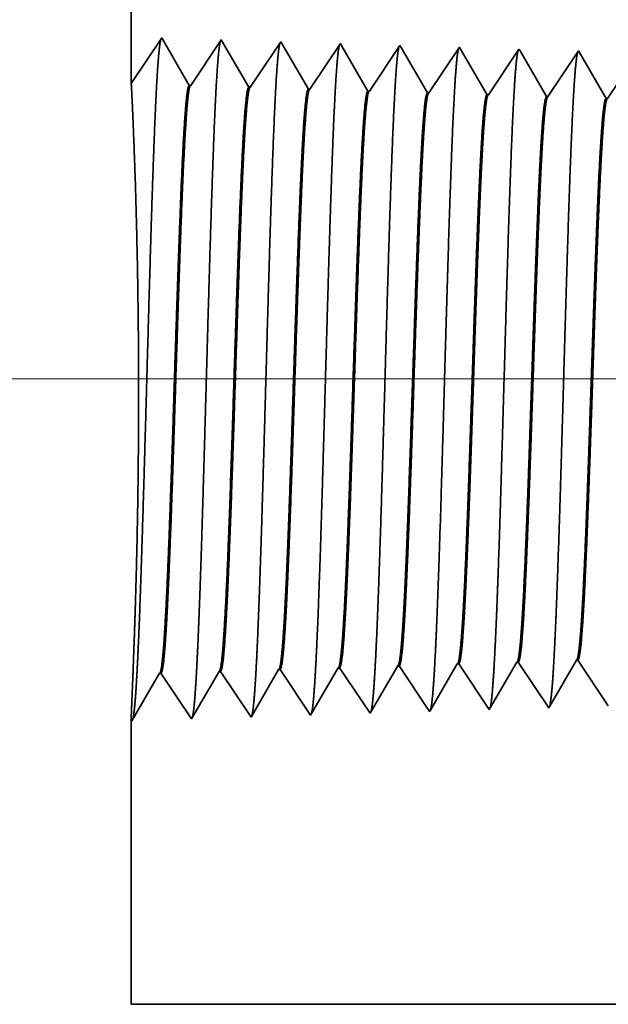
# Model space of a CAD drawing. Extents: x 0 to 10.8, y 0 to 8.3.
# Drawn here: x 1.4 to 1.6, y 1.2 to 1.4 of the extents above; entities that cross this region are included whole.
import ezdxf

# ---------------------------------------------------------------- set-up
doc = ezdxf.new("R2010")
doc.units = 0
doc.header["$MEASUREMENT"] = 0
doc.layers.get('0').update_dxf_attribs({"lineweight": 13})

# ---------------------------------------------------------------- blocks, each defined once
blk = doc.blocks.new('BLOCK23')
at = {"color": 7, "lineweight": 13, "ltscale": 0.03937}
blk.add_line((4.5234, 0.75), (-12.764, 0.75), dxfattribs=at)
blk = doc.blocks.new('BLOCK28')
at = {"color": 7, "lineweight": 5, "ltscale": 0.001646}
for p, q in [((-8.5348, 0.3467), (-8.5017, 0.4036)), ((-8.7491, 0.34), (-8.716, 0.3969)), ((-8.7143, 0.397), (-8.6777, 0.3423)), ((-8.6777, 0.3423), (-8.6445, 0.3992)), ((-8.6429, 0.3992), (-8.6063, 0.3445)), ((-8.6063, 0.3445), (-8.5731, 0.4014))]:
    blk.add_line(p, q, dxfattribs=at)
at = {"color": 7, "lineweight": 5, "ltscale": 4.14562e-05}
blk.add_line((-8.5017, 0.4036), (-8.5, 0.4037), dxfattribs=at)
at = {"color": 7, "lineweight": 5, "ltscale": 0.000235174}
for p, q in [((-8.5, 0.4037), (-8.4948, 0.3959)), ((-8.2857, 0.4104), (-8.2805, 0.4026))]:
    blk.add_line(p, q, dxfattribs=at)
at = {"color": 7, "lineweight": 5, "ltscale": 0.000223565}
for p, q in [((-8.4348, 0.3981), (-8.4303, 0.4059)), ((-8.4438, 0.3827), (-8.4393, 0.3904))]:
    blk.add_line(p, q, dxfattribs=at)
at = {"color": 7, "lineweight": 5, "ltscale": 4.14261e-05}
blk.add_line((-8.4303, 0.4059), (-8.4286, 0.4059), dxfattribs=at)
at = {"color": 7, "lineweight": 5, "ltscale": 0.000235166}
for p, q in [((-8.4286, 0.4059), (-8.4234, 0.3981)), ((-8.3572, 0.4082), (-8.3519, 0.4003)), ((-8.2143, 0.4126), (-8.2091, 0.4048)), ((-8.5715, 0.4015), (-8.5662, 0.3936))]:
    blk.add_line(p, q, dxfattribs=at)
at = {"color": 7, "lineweight": 5, "ltscale": 0.000224931}
for p, q in [((-8.3634, 0.4003), (-8.3588, 0.4081)), ((-8.3679, 0.3926), (-8.3634, 0.4003)), ((-8.3769, 0.377), (-8.3724, 0.3848)), ((-8.3815, 0.3692), (-8.3769, 0.377))]:
    blk.add_line(p, q, dxfattribs=at)
at = {"color": 7, "lineweight": 5, "ltscale": 4.1411e-05}
blk.add_line((-8.3588, 0.4081), (-8.3572, 0.4082), dxfattribs=at)
at = {"color": 7, "lineweight": 5, "ltscale": 0.000226007}
for p, q in [((-8.2965, 0.3947), (-8.2919, 0.4025)), ((-8.3101, 0.3713), (-8.3056, 0.3791))]:
    blk.add_line(p, q, dxfattribs=at)
at = {"color": 7, "lineweight": 5, "ltscale": 0.000226008}
for p, q in [((-8.2919, 0.4025), (-8.2874, 0.4103)), ((-8.3056, 0.3791), (-8.301, 0.3869)), ((-8.3147, 0.3635), (-8.3101, 0.3713)), ((-8.3192, 0.3557), (-8.3147, 0.3635))]:
    blk.add_line(p, q, dxfattribs=at)
at = {"color": 7, "lineweight": 5, "ltscale": 4.1396e-05}
blk.add_line((-8.2874, 0.4103), (-8.2857, 0.4104), dxfattribs=at)
at = {"color": 7, "lineweight": 5, "ltscale": 0.000235185}
for p, q in [((-8.2805, 0.4026), (-8.2753, 0.3948)), ((-8.2091, 0.4048), (-8.2038, 0.397)), ((-8.5662, 0.3936), (-8.561, 0.3858)), ((-8.4234, 0.3981), (-8.4181, 0.3903)), ((-8.4181, 0.3903), (-8.4129, 0.3825)), ((-8.3519, 0.4003), (-8.3467, 0.3925)), ((-8.3467, 0.3925), (-8.3415, 0.3847)), ((-8.2753, 0.3948), (-8.27, 0.3869)), ((-8.4896, 0.3881), (-8.4843, 0.3802)), ((-8.4129, 0.3825), (-8.4077, 0.3747)), ((-8.3415, 0.3847), (-8.3362, 0.3769)), ((-8.27, 0.3869), (-8.2648, 0.3791)), ((-8.2648, 0.3791), (-8.2596, 0.3713)), ((-8.1986, 0.3892), (-8.1934, 0.3814)), ((-8.1934, 0.3814), (-8.1881, 0.3735)), ((-8.5505, 0.3702), (-8.5453, 0.3624)), ((-8.4791, 0.3724), (-8.4739, 0.3646)), ((-8.4024, 0.3668), (-8.3972, 0.359)), ((-8.331, 0.3691), (-8.3258, 0.3613)), ((-8.5453, 0.3624), (-8.5401, 0.3546)), ((-8.4739, 0.3646), (-8.4686, 0.3568)), ((-8.3972, 0.359), (-8.392, 0.3512)), ((-8.3258, 0.3613), (-8.3205, 0.3534)), ((-8.2543, 0.3635), (-8.2491, 0.3557)), ((-8.1829, 0.3657), (-8.1777, 0.3579))]:
    blk.add_line(p, q, dxfattribs=at)
at = {"color": 7, "lineweight": 5, "ltscale": 0.000226878}
for p, q in [((-8.2251, 0.3969), (-8.2205, 0.4047)), ((-8.2342, 0.3812), (-8.2297, 0.389)), ((-8.2434, 0.3655), (-8.2388, 0.3734))]:
    blk.add_line(p, q, dxfattribs=at)
at = {"color": 7, "lineweight": 5, "ltscale": 0.000226886}
blk.add_line((-8.2205, 0.4047), (-8.216, 0.4126), dxfattribs=at)
at = {"color": 7, "lineweight": 5, "ltscale": 4.1381e-05}
blk.add_line((-8.216, 0.4126), (-8.2143, 0.4126), dxfattribs=at)
at = {"color": 7, "lineweight": 5, "ltscale": 4.15013e-05}
for p, q in [((-8.716, 0.3969), (-8.7143, 0.397)), ((-8.6445, 0.3992), (-8.6429, 0.3992))]:
    blk.add_line(p, q, dxfattribs=at)
at = {"color": 7, "lineweight": 5, "ltscale": 4.14713e-05}
blk.add_line((-8.5731, 0.4014), (-8.5715, 0.4015), dxfattribs=at)
at = {"color": 7, "lineweight": 5, "ltscale": 0.000235177}
for p, q in [((-8.4948, 0.3959), (-8.4896, 0.3881)), ((-8.561, 0.3858), (-8.5558, 0.378))]:
    blk.add_line(p, q, dxfattribs=at)
at = {"color": 7, "lineweight": 5, "ltscale": 0.000223566}
for p, q in [((-8.4393, 0.3904), (-8.4348, 0.3981)), ((-8.4483, 0.375), (-8.4438, 0.3827)), ((-8.4528, 0.3672), (-8.4483, 0.375)), ((-8.4618, 0.3518), (-8.4573, 0.3595))]:
    blk.add_line(p, q, dxfattribs=at)
at = {"color": 7, "lineweight": 5, "ltscale": 0.000224924}
for p, q in [((-8.3724, 0.3848), (-8.3679, 0.3926)), ((-8.386, 0.3615), (-8.3815, 0.3692))]:
    blk.add_line(p, q, dxfattribs=at)
at = {"color": 7, "lineweight": 5, "ltscale": 0.000226}
blk.add_line((-8.301, 0.3869), (-8.2965, 0.3947), dxfattribs=at)
at = {"color": 7, "lineweight": 5, "ltscale": 0.000226879}
for p, q in [((-8.2297, 0.389), (-8.2251, 0.3969)), ((-8.2388, 0.3734), (-8.2342, 0.3812)), ((-8.2479, 0.3577), (-8.2434, 0.3655))]:
    blk.add_line(p, q, dxfattribs=at)
at = {"color": 7, "lineweight": 5, "ltscale": 0.000235193}
blk.add_line((-8.2038, 0.397), (-8.1986, 0.3892), dxfattribs=at)
at = {"color": 7, "lineweight": 5, "ltscale": 0.000235186}
for p, q in [((-8.5558, 0.378), (-8.5505, 0.3702)), ((-8.4843, 0.3802), (-8.4791, 0.3724)), ((-8.4077, 0.3747), (-8.4024, 0.3668)), ((-8.3362, 0.3769), (-8.331, 0.3691)), ((-8.2596, 0.3713), (-8.2543, 0.3635)), ((-8.1881, 0.3735), (-8.1829, 0.3657)), ((-8.5401, 0.3546), (-8.5348, 0.3467)), ((-8.4686, 0.3568), (-8.4634, 0.349))]:
    blk.add_line(p, q, dxfattribs=at)
at = {"color": 7, "lineweight": 5, "ltscale": 0.000223558}
blk.add_line((-8.4573, 0.3595), (-8.4528, 0.3672), dxfattribs=at)
at = {"color": 7, "lineweight": 5, "ltscale": 0.000224932}
blk.add_line((-8.3905, 0.3537), (-8.386, 0.3615), dxfattribs=at)
at = {"color": 7, "lineweight": 5, "ltscale": 6.42328e-05}
blk.add_line((-8.3205, 0.3534), (-8.3192, 0.3557), dxfattribs=at)
at = {"color": 7, "lineweight": 5, "ltscale": 5.81275e-05}
blk.add_line((-8.2491, 0.3557), (-8.2479, 0.3577), dxfattribs=at)
at = {"color": 7, "lineweight": 5, "ltscale": 8.1317e-05}
blk.add_line((-8.4634, 0.349), (-8.4618, 0.3518), dxfattribs=at)
at = {"color": 7, "lineweight": 5, "ltscale": 7.1775e-05}
blk.add_line((-8.392, 0.3512), (-8.3905, 0.3537), dxfattribs=at)
at = {"color": 7, "lineweight": 5, "ltscale": 0.008534}
blk.add_line((-8.75, 0), (-8.75, 0.3414), dxfattribs=at)
at = {"color": 7, "lineweight": 5, "ltscale": 4.01132e-05}
blk.add_line((-8.75, 0.3414), (-8.7491, 0.34), dxfattribs=at)
at = {"color": 7, "lineweight": 5, "ltscale": 0.03937}
blk.add_line((-6.6095, 0), (-8.75, 0), dxfattribs=at)
blk = doc.blocks.new('BLOCK29')
at = {"color": 7, "lineweight": 5, "ltscale": 0.03937}
blk.add_line((-8.75, 1.1042), (-8.75, 2.193), dxfattribs=at)
at = {"color": 7, "lineweight": 5, "ltscale": 0.001645}
blk.add_line((-8.7134, 1.1588), (-8.75, 1.1042), dxfattribs=at)
at = {"color": 7, "lineweight": 5, "ltscale": 0.001646}
for p, q in [((-8.6803, 1.1019), (-8.7134, 1.1588)), ((-8.642, 1.1566), (-8.6786, 1.1019)), ((-8.6088, 1.0997), (-8.642, 1.1566)), ((-8.5705, 1.1544), (-8.6072, 1.0997)), ((-8.5374, 1.0975), (-8.5705, 1.1544))]:
    blk.add_line(p, q, dxfattribs=at)
at = {"color": 7, "lineweight": 5, "ltscale": 0.000235187}
for p, q in [((-8.4991, 1.1521), (-8.5043, 1.1443)), ((-8.4277, 1.1499), (-8.4329, 1.1421))]:
    blk.add_line(p, q, dxfattribs=at)
at = {"color": 7, "lineweight": 5, "ltscale": 8.71017e-05}
blk.add_line((-8.4974, 1.1491), (-8.4991, 1.1521), dxfattribs=at)
at = {"color": 7, "lineweight": 5, "ltscale": 0.000222737}
for p, q in [((-8.4929, 1.1414), (-8.4974, 1.1491)), ((-8.4884, 1.1337), (-8.4929, 1.1414)), ((-8.4794, 1.1183), (-8.4839, 1.126)), ((-8.4749, 1.1106), (-8.4794, 1.1183)), ((-8.4704, 1.1029), (-8.4749, 1.1106))]:
    blk.add_line(p, q, dxfattribs=at)
at = {"color": 7, "lineweight": 5, "ltscale": 7.62506e-05}
blk.add_line((-8.4261, 1.1473), (-8.4277, 1.1499), dxfattribs=at)
at = {"color": 7, "lineweight": 5, "ltscale": 0.000224295}
blk.add_line((-8.4216, 1.1395), (-8.4261, 1.1473), dxfattribs=at)
at = {"color": 7, "lineweight": 5, "ltscale": 0.000235185}
for p, q in [((-8.3563, 1.1477), (-8.3615, 1.1399)), ((-8.2848, 1.1454), (-8.2901, 1.1376)), ((-8.5043, 1.1443), (-8.5096, 1.1365)), ((-8.4329, 1.1421), (-8.4381, 1.1343)), ((-8.3615, 1.1399), (-8.3667, 1.132)), ((-8.2901, 1.1376), (-8.2953, 1.1298)), ((-8.2186, 1.1354), (-8.2239, 1.1276)), ((-8.2134, 1.1432), (-8.2186, 1.1354)), ((-8.5148, 1.1287), (-8.52, 1.1209)), ((-8.4434, 1.1265), (-8.4486, 1.1186)), ((-8.3667, 1.132), (-8.3719, 1.1242)), ((-8.3005, 1.122), (-8.3058, 1.1142)), ((-8.2953, 1.1298), (-8.3005, 1.122)), ((-8.2239, 1.1276), (-8.2291, 1.1198)), ((-8.5253, 1.1131), (-8.5305, 1.1052)), ((-8.52, 1.1209), (-8.5253, 1.1131)), ((-8.4538, 1.1108), (-8.4591, 1.103)), ((-8.4486, 1.1186), (-8.4538, 1.1108)), ((-8.3772, 1.1164), (-8.3824, 1.1086)), ((-8.3058, 1.1142), (-8.311, 1.1064)), ((-8.2343, 1.1119), (-8.2396, 1.1041)), ((-8.2291, 1.1198), (-8.2343, 1.1119)), ((-8.5305, 1.1052), (-8.5357, 1.0974)), ((-8.4591, 1.103), (-8.4643, 1.0952)), ((-8.3876, 1.1008), (-8.3929, 1.093)), ((-8.3824, 1.1086), (-8.3876, 1.1008)), ((-8.3162, 1.0985), (-8.3215, 1.0907)), ((-8.311, 1.1064), (-8.3162, 1.0985)), ((-8.2396, 1.1041), (-8.2448, 1.0963)), ((-8.2448, 1.0963), (-8.25, 1.0885)), ((-8.1734, 1.0941), (-8.1786, 1.0863))]:
    blk.add_line(p, q, dxfattribs=at)
at = {"color": 7, "lineweight": 5, "ltscale": 6.77994e-05}
blk.add_line((-8.3549, 1.1453), (-8.3563, 1.1477), dxfattribs=at)
at = {"color": 7, "lineweight": 5, "ltscale": 6.10288e-05}
blk.add_line((-8.2836, 1.1433), (-8.2848, 1.1454), dxfattribs=at)
at = {"color": 7, "lineweight": 5, "ltscale": 0.000235177}
for p, q in [((-8.5096, 1.1365), (-8.5148, 1.1287)), ((-8.4381, 1.1343), (-8.4434, 1.1265)), ((-8.3719, 1.1242), (-8.3772, 1.1164))]:
    blk.add_line(p, q, dxfattribs=at)
at = {"color": 7, "lineweight": 5, "ltscale": 0.000222745}
blk.add_line((-8.4839, 1.126), (-8.4884, 1.1337), dxfattribs=at)
at = {"color": 7, "lineweight": 5, "ltscale": 0.000224289}
blk.add_line((-8.4171, 1.1318), (-8.4216, 1.1395), dxfattribs=at)
at = {"color": 7, "lineweight": 5, "ltscale": 0.000225499}
for p, q in [((-8.3503, 1.1375), (-8.3549, 1.1453)), ((-8.3458, 1.1297), (-8.3503, 1.1375)), ((-8.3367, 1.1142), (-8.3413, 1.122)), ((-8.3322, 1.1064), (-8.3367, 1.1142)), ((-8.3276, 1.0986), (-8.3322, 1.1064))]:
    blk.add_line(p, q, dxfattribs=at)
at = {"color": 7, "lineweight": 5, "ltscale": 0.00022647}
for p, q in [((-8.279, 1.1355), (-8.2836, 1.1433)), ((-8.2562, 1.0964), (-8.2608, 1.1042))]:
    blk.add_line(p, q, dxfattribs=at)
at = {"color": 7, "lineweight": 5, "ltscale": 0.000226463}
for p, q in [((-8.2745, 1.1277), (-8.279, 1.1355)), ((-8.2654, 1.112), (-8.2699, 1.1199)), ((-8.2608, 1.1042), (-8.2654, 1.112))]:
    blk.add_line(p, q, dxfattribs=at)
at = {"color": 7, "lineweight": 5, "ltscale": 5.54906e-05}
blk.add_line((-8.2123, 1.1413), (-8.2134, 1.1432), dxfattribs=at)
at = {"color": 7, "lineweight": 5, "ltscale": 0.000227251}
for p, q in [((-8.2077, 1.1334), (-8.2123, 1.1413)), ((-8.1848, 1.0942), (-8.1894, 1.102))]:
    blk.add_line(p, q, dxfattribs=at)
at = {"color": 7, "lineweight": 5, "ltscale": 0.000224287}
for p, q in [((-8.4126, 1.124), (-8.4171, 1.1318)), ((-8.4081, 1.1163), (-8.4126, 1.124)), ((-8.3991, 1.1008), (-8.4036, 1.1085))]:
    blk.add_line(p, q, dxfattribs=at)
at = {"color": 7, "lineweight": 5, "ltscale": 0.000225491}
blk.add_line((-8.3413, 1.122), (-8.3458, 1.1297), dxfattribs=at)
at = {"color": 7, "lineweight": 5, "ltscale": 0.000226464}
blk.add_line((-8.2699, 1.1199), (-8.2745, 1.1277), dxfattribs=at)
at = {"color": 7, "lineweight": 5, "ltscale": 0.000227259}
for p, q in [((-8.2031, 1.1256), (-8.2077, 1.1334)), ((-8.1986, 1.1177), (-8.2031, 1.1256)), ((-8.1894, 1.102), (-8.194, 1.1099))]:
    blk.add_line(p, q, dxfattribs=at)
at = {"color": 7, "lineweight": 5, "ltscale": 0.000224296}
blk.add_line((-8.4036, 1.1085), (-8.4081, 1.1163), dxfattribs=at)
at = {"color": 7, "lineweight": 5, "ltscale": 0.000227257}
blk.add_line((-8.194, 1.1099), (-8.1986, 1.1177), dxfattribs=at)
at = {"color": 7, "lineweight": 5, "ltscale": 4.15014e-05}
for p, q in [((-8.6786, 1.1019), (-8.6803, 1.1019)), ((-8.6072, 1.0997), (-8.6088, 1.0997))]:
    blk.add_line(p, q, dxfattribs=at)
at = {"color": 7, "lineweight": 5, "ltscale": 0.000222742}
blk.add_line((-8.466, 1.0952), (-8.4704, 1.1029), dxfattribs=at)
at = {"color": 7, "lineweight": 5, "ltscale": 0.000224284}
blk.add_line((-8.3945, 1.093), (-8.3991, 1.1008), dxfattribs=at)
at = {"color": 7, "lineweight": 5, "ltscale": 0.000225488}
blk.add_line((-8.3231, 1.0908), (-8.3276, 1.0986), dxfattribs=at)
at = {"color": 7, "lineweight": 5, "ltscale": 4.14567e-05}
blk.add_line((-8.5357, 1.0974), (-8.5374, 1.0975), dxfattribs=at)
at = {"color": 7, "lineweight": 5, "ltscale": 4.14116e-05}
for p, q in [((-8.4643, 1.0952), (-8.466, 1.0952)), ((-8.3929, 1.093), (-8.3945, 1.093))]:
    blk.add_line(p, q, dxfattribs=at)
at = {"color": 7, "lineweight": 5, "ltscale": 4.13966e-05}
blk.add_line((-8.3215, 1.0907), (-8.3231, 1.0908), dxfattribs=at)
at = {"color": 7, "lineweight": 5, "ltscale": 0.000226461}
blk.add_line((-8.2517, 1.0885), (-8.2562, 1.0964), dxfattribs=at)
at = {"color": 7, "lineweight": 5, "ltscale": 4.13815e-05}
for p, q in [((-8.25, 1.0885), (-8.2517, 1.0885)), ((-8.1786, 1.0863), (-8.1803, 1.0863))]:
    blk.add_line(p, q, dxfattribs=at)
at = {"color": 7, "lineweight": 5, "ltscale": 0.000227256}
blk.add_line((-8.1803, 1.0863), (-8.1848, 1.0942), dxfattribs=at)

msp = doc.modelspace()

# ---------------------------------------------------------------- linework, layer by layer
at = {"color": 7, "lineweight": 35, "ltscale": 0.006567}
msp.add_line((1.45866, 1.68445), (1.45866, 1.42179), dxfattribs=at)
at = {"color": 7, "lineweight": 35, "ltscale": 0.000396884}
msp.add_line((1.45866, 1.42179), (1.46749, 1.43499), dxfattribs=at)
at = {"color": 7, "lineweight": 35, "ltscale": 0.000397124}
for p, q in [((1.46749, 1.43499), (1.47549, 1.42126)), ((1.47589, 1.42125), (1.48472, 1.43445)), ((1.48472, 1.43445), (1.49272, 1.42072)), ((1.49312, 1.42071), (1.50195, 1.43391)), ((1.50195, 1.43391), (1.50995, 1.42018)), ((1.45888, 1.23747), (1.46687, 1.25119)), ((1.46727, 1.25121), (1.47611, 1.23801)), ((1.47611, 1.23801), (1.4841, 1.25173)), ((1.4845, 1.25175), (1.49334, 1.23854)), ((1.49334, 1.23854), (1.50133, 1.25227)), ((1.51057, 1.23908), (1.51856, 1.25281))]:
    msp.add_line(p, q, dxfattribs=at)
at = {"color": 7, "lineweight": 35, "ltscale": 0.000397132}
for p, q in [((1.51035, 1.42017), (1.51919, 1.43337)), ((1.50173, 1.25228), (1.51057, 1.23908)), ((1.51896, 1.25282), (1.5278, 1.23962))]:
    msp.add_line(p, q, dxfattribs=at)
at = {"color": 7, "lineweight": 35, "ltscale": 2.10108e-05}
msp.add_line((1.51919, 1.43337), (1.51961, 1.43264), dxfattribs=at)
at = {"color": 7, "lineweight": 35, "ltscale": 0.000397133}
for p, q in [((1.52758, 1.41963), (1.53642, 1.43283)), ((1.54481, 1.41909), (1.55365, 1.43229)), ((1.53619, 1.25336), (1.54503, 1.24016))]:
    msp.add_line(p, q, dxfattribs=at)
at = {"color": 7, "lineweight": 35, "ltscale": 1.83939e-05}
msp.add_line((1.53642, 1.43283), (1.53679, 1.4322), dxfattribs=at)
at = {"color": 7, "lineweight": 35, "ltscale": 0.000376118}
msp.add_line((1.51961, 1.43264), (1.52718, 1.41964), dxfattribs=at)
at = {"color": 7, "lineweight": 35, "ltscale": 0.000378736}
msp.add_line((1.53679, 1.4322), (1.54441, 1.41911), dxfattribs=at)
at = {"color": 7, "lineweight": 35, "ltscale": 1.63552e-05}
msp.add_line((1.55365, 1.43229), (1.55398, 1.43173), dxfattribs=at)
at = {"color": 7, "lineweight": 35, "ltscale": 0.000380775}
msp.add_line((1.55398, 1.43173), (1.56164, 1.41857), dxfattribs=at)
at = {"color": 7, "lineweight": 35, "ltscale": 0.000397134}
for p, q in [((1.56204, 1.41855), (1.57088, 1.43176)), ((1.55343, 1.2539), (1.56226, 1.2407)), ((1.57066, 1.25444), (1.57949, 1.24124))]:
    msp.add_line(p, q, dxfattribs=at)
at = {"color": 7, "lineweight": 35, "ltscale": 1.47221e-05}
msp.add_line((1.57088, 1.43176), (1.57117, 1.43125), dxfattribs=at)
at = {"color": 7, "lineweight": 35, "ltscale": 0.000382409}
msp.add_line((1.57117, 1.43125), (1.57887, 1.41803), dxfattribs=at)
at = {"color": 7, "lineweight": 35, "ltscale": 0.000397135}
for p, q in [((1.57927, 1.41802), (1.58811, 1.43122)), ((1.5965, 1.41748), (1.60534, 1.43068)), ((1.58789, 1.25498), (1.59672, 1.24178))]:
    msp.add_line(p, q, dxfattribs=at)
at = {"color": 7, "lineweight": 35, "ltscale": 1.33847e-05}
msp.add_line((1.58811, 1.43122), (1.58838, 1.43075), dxfattribs=at)
at = {"color": 7, "lineweight": 35, "ltscale": 0.000383747}
msp.add_line((1.58838, 1.43075), (1.5961, 1.41749), dxfattribs=at)
at = {"color": 7, "lineweight": 35, "ltscale": 1.00108e-05}
for p, q in [((1.47589, 1.42125), (1.47549, 1.42126)), ((1.46727, 1.25121), (1.46687, 1.25119)), ((1.4845, 1.25175), (1.4841, 1.25173))]:
    msp.add_line(p, q, dxfattribs=at)
at = {"color": 7, "lineweight": 35, "ltscale": 1.00109e-05}
msp.add_line((1.49312, 1.42071), (1.49272, 1.42072), dxfattribs=at)
at = {"color": 7, "lineweight": 35, "ltscale": 1.00021e-05}
msp.add_line((1.51035, 1.42017), (1.50995, 1.42018), dxfattribs=at)
at = {"color": 7, "lineweight": 35, "ltscale": 9.99283e-06}
msp.add_line((1.52758, 1.41963), (1.52718, 1.41964), dxfattribs=at)
at = {"color": 7, "lineweight": 35, "ltscale": 9.99025e-06}
msp.add_line((1.54481, 1.41909), (1.54441, 1.41911), dxfattribs=at)
at = {"color": 7, "lineweight": 35, "ltscale": 9.98761e-06}
msp.add_line((1.56204, 1.41855), (1.56164, 1.41857), dxfattribs=at)
at = {"color": 7, "lineweight": 35, "ltscale": 9.98492e-06}
msp.add_line((1.57927, 1.41802), (1.57887, 1.41803), dxfattribs=at)
at = {"color": 7, "lineweight": 35, "ltscale": 9.98218e-06}
msp.add_line((1.5965, 1.41748), (1.5961, 1.41749), dxfattribs=at)
at = {"color": 7, "lineweight": 35, "ltscale": 0.000377514}
msp.add_line((1.5282, 1.2403), (1.5358, 1.25335), dxfattribs=at)
at = {"color": 7, "lineweight": 35, "ltscale": 9.99155e-06}
msp.add_line((1.53619, 1.25336), (1.5358, 1.25335), dxfattribs=at)
at = {"color": 7, "lineweight": 35, "ltscale": 0.000379815}
msp.add_line((1.54538, 1.24076), (1.55303, 1.25389), dxfattribs=at)
at = {"color": 7, "lineweight": 35, "ltscale": 9.98894e-06}
msp.add_line((1.55343, 1.2539), (1.55303, 1.25389), dxfattribs=at)
at = {"color": 7, "lineweight": 35, "ltscale": 0.000381635}
msp.add_line((1.56257, 1.24123), (1.57026, 1.25442), dxfattribs=at)
at = {"color": 7, "lineweight": 35, "ltscale": 9.98627e-06}
msp.add_line((1.57066, 1.25444), (1.57026, 1.25442), dxfattribs=at)
at = {"color": 7, "lineweight": 35, "ltscale": 0.00038311}
msp.add_line((1.57977, 1.24172), (1.58749, 1.25496), dxfattribs=at)
at = {"color": 7, "lineweight": 35, "ltscale": 9.98356e-06}
msp.add_line((1.58789, 1.25498), (1.58749, 1.25496), dxfattribs=at)
at = {"color": 7, "lineweight": 35, "ltscale": 1.00028e-05}
msp.add_line((1.50173, 1.25228), (1.50133, 1.25227), dxfattribs=at)
at = {"color": 7, "lineweight": 35, "ltscale": 1.00015e-05}
msp.add_line((1.51896, 1.25282), (1.51856, 1.25281), dxfattribs=at)
at = {"color": 7, "lineweight": 35, "ltscale": 1.96157e-05}
msp.add_line((1.5278, 1.23962), (1.5282, 1.2403), dxfattribs=at)
at = {"color": 7, "lineweight": 35, "ltscale": 1.73149e-05}
msp.add_line((1.54503, 1.24016), (1.54538, 1.24076), dxfattribs=at)
at = {"color": 7, "lineweight": 35, "ltscale": 1.54959e-05}
msp.add_line((1.56226, 1.2407), (1.56257, 1.24123), dxfattribs=at)
at = {"color": 7, "lineweight": 35, "ltscale": 1.40217e-05}
msp.add_line((1.57949, 1.24124), (1.57977, 1.24172), dxfattribs=at)
at = {"color": 7, "lineweight": 35, "ltscale": 0.002059}
msp.add_line((1.45866, 1.23779), (1.45866, 1.15544), dxfattribs=at)
at = {"color": 7, "lineweight": 35, "ltscale": 9.6756e-06}
msp.add_line((1.45866, 1.23779), (1.45888, 1.23747), dxfattribs=at)
at = {"color": 7, "lineweight": 35, "ltscale": 0.012909}
msp.add_line((1.45866, 1.15544), (1.97501, 1.15544), dxfattribs=at)
at = {"color": 7, "lineweight": 35, "ltscale": 0.03937}
for points in [[(1.47589, 1.42125, 0.251926), (1.47575, 1.42115)], [(1.49312, 1.42071, 0.252081), (1.49298, 1.42061)], [(1.51035, 1.42017, 0.251117), (1.51021, 1.42007)], [(1.52758, 1.41963, 0.251114), (1.52744, 1.41953)], [(1.54481, 1.41909, 0.251111), (1.54467, 1.41899)], [(1.56204, 1.41856, 0.251105), (1.5619, 1.41845)], [(1.57927, 1.41802, 0.251102), (1.57913, 1.41791)], [(1.5965, 1.41748, 0.251099), (1.59636, 1.41737)], [(1.5358, 1.25335, 0.242835), (1.53595, 1.25348)], [(1.55303, 1.25388, 0.242837), (1.55318, 1.25402)], [(1.57026, 1.25442, 0.242783), (1.57041, 1.25456)], [(1.58749, 1.25496, 0.24292), (1.58764, 1.2551)], [(1.46687, 1.25119, 0.243287), (1.46702, 1.25133)], [(1.4841, 1.25173, 0.243428), (1.48425, 1.25186)], [(1.50133, 1.25227, 0.243521), (1.50148, 1.2524)], [(1.51857, 1.25281, 0.24367), (1.51871, 1.25294)]]:
    msp.add_lwpolyline(points, format="xyb", dxfattribs=at)
for points, knots in [([(1.46025, 1.24961), (1.46089, 1.26065), (1.46145, 1.27631), (1.46197, 1.29314), (1.46293, 1.32678), (1.46387, 1.36101), (1.46432, 1.37684), (1.46504, 1.40018), (1.46587, 1.41888), (1.46616, 1.42444), (1.46656, 1.43012), (1.46697, 1.43331), (1.46707, 1.43389), (1.46716, 1.43433), (1.46726, 1.43462)], [0, 0, 0, 0, 0, 0, 12.702954, 12.702954, 12.702954, 24.497612, 24.497612, 24.497612, 30.345548, 30.345548, 30.345548, 32.030203, 32.030203, 32.030203, 32.030203, 32.030203, 32.030203]), ([(1.47748, 1.25008), (1.47812, 1.26109), (1.47869, 1.27672), (1.47921, 1.2935), (1.48016, 1.32701), (1.4811, 1.36108), (1.48155, 1.37681), (1.48228, 1.40001), (1.48311, 1.41857), (1.4834, 1.42409), (1.48379, 1.42968), (1.48421, 1.43281), (1.4843, 1.43337), (1.48439, 1.4338), (1.48449, 1.43408)], [0, 0, 0, 0, 0, 0, 12.66346, 12.66346, 12.66346, 24.386565, 24.386565, 24.386565, 30.203841, 30.203841, 30.203841, 31.844184, 31.844184, 31.844184, 31.844184, 31.844184, 31.844184]), ([(1.49471, 1.25056), (1.49535, 1.26153), (1.49592, 1.27713), (1.49644, 1.29387), (1.4974, 1.32724), (1.49834, 1.36116), (1.49879, 1.37679), (1.49952, 1.39984), (1.50035, 1.41826), (1.50064, 1.42373), (1.50103, 1.42924), (1.50144, 1.43231), (1.50153, 1.43285), (1.50162, 1.43326), (1.50171, 1.43354)], [0, 0, 0, 0, 0, 0, 12.623896, 12.623896, 12.623896, 24.275411, 24.275411, 24.275411, 30.061996, 30.061996, 30.061996, 31.656278, 31.656278, 31.656278, 31.656278, 31.656278, 31.656278]), ([(1.51194, 1.25103), (1.51258, 1.26197), (1.51315, 1.27754), (1.51368, 1.29423), (1.51463, 1.32747), (1.51558, 1.36123), (1.51603, 1.37676), (1.51675, 1.39968), (1.51758, 1.41795), (1.51788, 1.42338), (1.51827, 1.4288), (1.51868, 1.43181), (1.51877, 1.43233), (1.51886, 1.43273), (1.51894, 1.433)], [0, 0, 0, 0, 0, 0, 12.584306, 12.584306, 12.584306, 24.164244, 24.164244, 24.164244, 29.92008, 29.92008, 29.92008, 31.470485, 31.470485, 31.470485, 31.470485, 31.470485, 31.470485]), ([(1.52917, 1.2515), (1.52982, 1.26241), (1.53039, 1.27795), (1.53091, 1.2946), (1.53187, 1.32769), (1.53281, 1.3613), (1.53326, 1.37674), (1.53399, 1.39951), (1.53482, 1.41764), (1.53511, 1.42302), (1.5355, 1.42836), (1.53591, 1.43131), (1.536, 1.43181), (1.53609, 1.4322), (1.53617, 1.43246)], [0, 0, 0, 0, 0, 0, 12.54462, 12.54462, 12.54462, 24.052898, 24.052898, 24.052898, 29.777978, 29.777978, 29.777978, 31.284584, 31.284584, 31.284584, 31.284584, 31.284584, 31.284584]), ([(1.5464, 1.25197), (1.54687, 1.25988), (1.5473, 1.27021), (1.5477, 1.28165), (1.54862, 1.31039), (1.54947, 1.3411), (1.54996, 1.35859), (1.55075, 1.38533), (1.55163, 1.40825), (1.55196, 1.41556), (1.55243, 1.42417), (1.55295, 1.42944), (1.5531, 1.43062), (1.55325, 1.43146), (1.5534, 1.43192)], [0, 0, 0, 0, 0, 0, 9.081352, 9.081352, 9.081352, 21.825487, 21.825487, 21.825487, 28.48503, 28.48503, 28.48503, 31.112899, 31.112899, 31.112899, 31.112899, 31.112899, 31.112899]), ([(1.56363, 1.25245), (1.5641, 1.26033), (1.56454, 1.27066), (1.56494, 1.28208), (1.56585, 1.31071), (1.56671, 1.34129), (1.5672, 1.35867), (1.56798, 1.38526), (1.56887, 1.40802), (1.56919, 1.41527), (1.56967, 1.42377), (1.57019, 1.42895), (1.57033, 1.43011), (1.57048, 1.43092), (1.57063, 1.43138)], [0, 0, 0, 0, 0, 0, 9.060384, 9.060384, 9.060384, 21.728996, 21.728996, 21.728996, 28.349358, 28.349358, 28.349358, 30.927436, 30.927436, 30.927436, 30.927436, 30.927436, 30.927436]), ([(1.58086, 1.25292), (1.58134, 1.26079), (1.58177, 1.2711), (1.58217, 1.28251), (1.58309, 1.31104), (1.58395, 1.34148), (1.58444, 1.35876), (1.58522, 1.38518), (1.58611, 1.40778), (1.58643, 1.41498), (1.58691, 1.42337), (1.58742, 1.42847), (1.58757, 1.42959), (1.58771, 1.43039), (1.58786, 1.43084)], [0, 0, 0, 0, 0, 0, 9.039351, 9.039351, 9.039351, 21.63239, 21.63239, 21.63239, 28.213542, 28.213542, 28.213542, 30.741955, 30.741955, 30.741955, 30.741955, 30.741955, 30.741955]), ([(1.45918, 1.25102), (1.45947, 1.25857), (1.45983, 1.26836), (1.46018, 1.27976), (1.46077, 1.3067), (1.46091, 1.33605), (1.46081, 1.35221), (1.46036, 1.37842), (1.45967, 1.39984), (1.45936, 1.40758), (1.459, 1.41586), (1.45878, 1.42019), (1.45873, 1.42106), (1.4587, 1.42161), (1.45868, 1.42182)], [0, 0, 0, 0, 0, 0, 11.829931, 11.829931, 11.829931, 26.058537, 26.058537, 26.058537, 36.117007, 36.117007, 36.117007, 39.919009, 39.919009, 39.919009, 39.919009, 39.919009, 39.919009]), ([(1.47549, 1.42126), (1.47524, 1.42127), (1.47499, 1.42041), (1.47475, 1.41869), (1.47406, 1.41156), (1.47341, 1.39916), (1.473, 1.38941), (1.47207, 1.36444), (1.47118, 1.33628), (1.47065, 1.31952), (1.46988, 1.29619), (1.46907, 1.27667), (1.4688, 1.27089), (1.46852, 1.26583), (1.46824, 1.26166)], [0, 0, 0, 0, 0, 0, 6.134015, 6.134015, 6.134015, 17.3472, 17.3472, 17.3472, 32.690983, 32.690983, 32.690983, 39.978548, 39.978548, 39.978548, 39.978548, 39.978548, 39.978548]), ([(1.47575, 1.42115), (1.47551, 1.42078), (1.47527, 1.41958), (1.47502, 1.41755), (1.47447, 1.4111), (1.47394, 1.40131), (1.47364, 1.39475), (1.47268, 1.37127), (1.47178, 1.34289), (1.47115, 1.32232), (1.47029, 1.29597), (1.46938, 1.27487), (1.46914, 1.26984), (1.46889, 1.2654), (1.46864, 1.26167)], [0, 0, 0, 0, 0, 0, 6.019117, 6.019117, 6.019117, 14.092763, 14.092763, 14.092763, 32.718949, 32.718949, 32.718949, 39.213134, 39.213134, 39.213134, 39.213134, 39.213134, 39.213134]), ([(1.49272, 1.42072), (1.49247, 1.42073), (1.49222, 1.41987), (1.49197, 1.41815), (1.49128, 1.41101), (1.49063, 1.39861), (1.49022, 1.38885), (1.48929, 1.36393), (1.48839, 1.33586), (1.48787, 1.31914), (1.4871, 1.29606), (1.48629, 1.27681), (1.48602, 1.27117), (1.48575, 1.26622), (1.48547, 1.26213)], [0, 0, 0, 0, 0, 0, 6.135597, 6.135597, 6.135597, 17.359501, 17.359501, 17.359501, 32.662133, 32.662133, 32.662133, 39.823963, 39.823963, 39.823963, 39.823963, 39.823963, 39.823963]), ([(1.49298, 1.42061), (1.49274, 1.42024), (1.49249, 1.41904), (1.49225, 1.41701), (1.49169, 1.41055), (1.49116, 1.40076), (1.49086, 1.39419), (1.49029, 1.38041), (1.48975, 1.36495), (1.48949, 1.35719), (1.48886, 1.33786), (1.48823, 1.31828), (1.48784, 1.30675), (1.48724, 1.28963), (1.4866, 1.27507), (1.48636, 1.27015), (1.48612, 1.26581), (1.48587, 1.26215)], [0, 0, 0, 0, 0, 0, 6.020861, 6.020861, 6.020861, 14.101589, 14.101589, 14.101589, 21.70292, 21.70292, 21.70292, 32.740275, 32.740275, 32.740275, 39.133375, 39.133375, 39.133375, 39.133375, 39.133375, 39.133375]), ([(1.50995, 1.42018), (1.5097, 1.42019), (1.50945, 1.41933), (1.5092, 1.41761), (1.50851, 1.41047), (1.50786, 1.39806), (1.50744, 1.38829), (1.50675, 1.36993), (1.50608, 1.34988), (1.5058, 1.34112), (1.50511, 1.32), (1.50442, 1.29954), (1.504, 1.28815), (1.50349, 1.27601), (1.50296, 1.26656), (1.50287, 1.26516), (1.50279, 1.26384), (1.50271, 1.2626)], [0, 0, 0, 0, 0, 0, 6.137302, 6.137302, 6.137302, 17.372285, 17.372285, 17.372285, 25.696227, 25.696227, 25.696227, 37.585019, 37.585019, 37.585019, 39.763353, 39.763353, 39.763353, 39.763353, 39.763353, 39.763353]), ([(1.51021, 1.42007), (1.50997, 1.4197), (1.50972, 1.4185), (1.50948, 1.41647), (1.50892, 1.41001), (1.50838, 1.4002), (1.50808, 1.39364), (1.50752, 1.37986), (1.50697, 1.36441), (1.50671, 1.35668), (1.50607, 1.33743), (1.50544, 1.31797), (1.50506, 1.30653), (1.50446, 1.28963), (1.50382, 1.27528), (1.50359, 1.27047), (1.50335, 1.26621), (1.50311, 1.26262)], [0, 0, 0, 0, 0, 0, 6.022745, 6.022745, 6.022745, 14.110833, 14.110833, 14.110833, 21.705279, 21.705279, 21.705279, 32.696098, 32.696098, 32.696098, 38.987521, 38.987521, 38.987521, 38.987521, 38.987521, 38.987521]), ([(1.52718, 1.41964), (1.52693, 1.41965), (1.52668, 1.41879), (1.52643, 1.41707), (1.52574, 1.40993), (1.52508, 1.39752), (1.52466, 1.38774), (1.52397, 1.36938), (1.5233, 1.34935), (1.52301, 1.3406), (1.52233, 1.3196), (1.52163, 1.2993), (1.52122, 1.28803), (1.52071, 1.27611), (1.52018, 1.26685), (1.5201, 1.26552), (1.52002, 1.26426), (1.51994, 1.26308)], [0, 0, 0, 0, 0, 0, 6.139146, 6.139146, 6.139146, 17.385581, 17.385581, 17.385581, 25.704325, 25.704325, 25.704325, 37.526398, 37.526398, 37.526398, 39.613932, 39.613932, 39.613932, 39.613932, 39.613932, 39.613932]), ([(1.52744, 1.41953), (1.5272, 1.41916), (1.52695, 1.41796), (1.52671, 1.41592), (1.52614, 1.40946), (1.52561, 1.39965), (1.5253, 1.39308), (1.52474, 1.37931), (1.52419, 1.36388), (1.52393, 1.35617), (1.52329, 1.33701), (1.52266, 1.31765), (1.52228, 1.30632), (1.52168, 1.28964), (1.52105, 1.27549), (1.52081, 1.27078), (1.52058, 1.26662), (1.52034, 1.26309)], [0, 0, 0, 0, 0, 0, 6.02479, 6.02479, 6.02479, 14.120525, 14.120525, 14.120525, 21.708395, 21.708395, 21.708395, 32.655767, 32.655767, 32.655767, 38.846076, 38.846076, 38.846076, 38.846076, 38.846076, 38.846076]), ([(1.54441, 1.41911), (1.54416, 1.41911), (1.54391, 1.41825), (1.54366, 1.41653), (1.54296, 1.40939), (1.5423, 1.39697), (1.54188, 1.38718), (1.54119, 1.36883), (1.54051, 1.34883), (1.54023, 1.34008), (1.53947, 1.31716), (1.53871, 1.29511), (1.53821, 1.28223), (1.5377, 1.27132), (1.53717, 1.26355)], [0, 0, 0, 0, 0, 0, 6.141143, 6.141143, 6.141143, 17.399421, 17.399421, 17.399421, 25.71495, 25.71495, 25.71495, 39.440687, 39.440687, 39.440687, 39.440687, 39.440687, 39.440687]), ([(1.54467, 1.41899), (1.54442, 1.41862), (1.54418, 1.41742), (1.54393, 1.41538), (1.54337, 1.40891), (1.54283, 1.3991), (1.54253, 1.39252), (1.54196, 1.37876), (1.54141, 1.36335), (1.54114, 1.35565), (1.54051, 1.33659), (1.53988, 1.31734), (1.53949, 1.3061), (1.53889, 1.28963), (1.53827, 1.2757), (1.53804, 1.2711), (1.5378, 1.26702), (1.53757, 1.26357)], [0, 0, 0, 0, 0, 0, 6.026924, 6.026924, 6.026924, 14.13059, 14.13059, 14.13059, 21.711943, 21.711943, 21.711943, 32.611752, 32.611752, 32.611752, 38.699484, 38.699484, 38.699484, 38.699484, 38.699484, 38.699484]), ([(1.56164, 1.41857), (1.56139, 1.41857), (1.56114, 1.41772), (1.56089, 1.41599), (1.56044, 1.41141), (1.56001, 1.40466), (1.55982, 1.40136), (1.5594, 1.39306), (1.55899, 1.38323), (1.55877, 1.37765), (1.5584, 1.36783), (1.55805, 1.35779), (1.55793, 1.35429), (1.55765, 1.34575), (1.55736, 1.33708), (1.55721, 1.33278), (1.55693, 1.32409), (1.55663, 1.31555), (1.55651, 1.31194), (1.5561, 1.30026), (1.55567, 1.28895), (1.55538, 1.28195), (1.55501, 1.27407), (1.55464, 1.26769), (1.55456, 1.2664), (1.55448, 1.26517), (1.5544, 1.26402)], [0, 0, 0, 0, 0, 0, 6.143242, 6.143242, 6.143242, 11.160624, 11.160624, 11.160624, 16.964174, 16.964174, 16.964174, 21.189839, 21.189839, 21.189839, 25.324445, 25.324445, 25.324445, 29.584456, 29.584456, 29.584456, 37.08539, 37.08539, 37.08539, 39.12947, 39.12947, 39.12947, 39.12947, 39.12947, 39.12947]), ([(1.5619, 1.41845), (1.56165, 1.41808), (1.56141, 1.41688), (1.56116, 1.41484), (1.56072, 1.40976), (1.56029, 1.40263), (1.5601, 1.39909), (1.55967, 1.39006), (1.55924, 1.37958), (1.55901, 1.37356), (1.55865, 1.36354), (1.5583, 1.3533), (1.55816, 1.34926), (1.55788, 1.34093), (1.55761, 1.33254), (1.55747, 1.32833), (1.55719, 1.32005), (1.55691, 1.31195), (1.55676, 1.30774), (1.55636, 1.29667), (1.55595, 1.28602), (1.55566, 1.27948), (1.55532, 1.2725), (1.55498, 1.26682), (1.55492, 1.26585), (1.55486, 1.26492), (1.5548, 1.26404)], [0, 0, 0, 0, 0, 0, 6.029207, 6.029207, 6.029207, 11.087829, 11.087829, 11.087829, 17.212142, 17.212142, 17.212142, 21.222268, 21.222268, 21.222268, 25.274754, 25.274754, 25.274754, 29.248155, 29.248155, 29.248155, 36.470392, 36.470392, 36.470392, 38.037153, 38.037153, 38.037153, 38.037153, 38.037153, 38.037153]), ([(1.57887, 1.41803), (1.57862, 1.41804), (1.57837, 1.41718), (1.57812, 1.41545), (1.57766, 1.41087), (1.57723, 1.40413), (1.57704, 1.40082), (1.57662, 1.39251), (1.57621, 1.38268), (1.57599, 1.37708), (1.57562, 1.36728), (1.57527, 1.35726), (1.57515, 1.3538), (1.57486, 1.34529), (1.57458, 1.33667), (1.57443, 1.33241), (1.57414, 1.32379), (1.57385, 1.31532), (1.57373, 1.31171), (1.57332, 1.30013), (1.57288, 1.28892), (1.57259, 1.28201), (1.57223, 1.27428), (1.57186, 1.26802), (1.57178, 1.26678), (1.57171, 1.2656), (1.57163, 1.26449)], [0, 0, 0, 0, 0, 0, 6.145489, 6.145489, 6.145489, 11.164873, 11.164873, 11.164873, 16.98192, 16.98192, 16.98192, 21.194286, 21.194286, 21.194286, 25.312889, 25.312889, 25.312889, 29.546141, 29.546141, 29.546141, 37.004761, 37.004761, 37.004761, 38.980434, 38.980434, 38.980434, 38.980434, 38.980434, 38.980434]), ([(1.57913, 1.41791), (1.57888, 1.41754), (1.57863, 1.41633), (1.57839, 1.41429), (1.57794, 1.40922), (1.57751, 1.40209), (1.57732, 1.39854), (1.57689, 1.3895), (1.57646, 1.379), (1.57623, 1.37297), (1.57587, 1.36297), (1.57552, 1.35276), (1.57538, 1.34868), (1.5751, 1.34042), (1.57482, 1.3321), (1.57468, 1.32792), (1.5744, 1.31973), (1.57413, 1.31171), (1.57398, 1.30744), (1.57352, 1.29499), (1.57304, 1.28309), (1.5727, 1.2756), (1.57237, 1.26942), (1.57203, 1.26451)], [0, 0, 0, 0, 0, 0, 6.031611, 6.031611, 6.031611, 11.090271, 11.090271, 11.090271, 17.236513, 17.236513, 17.236513, 21.218299, 21.218299, 21.218299, 25.254155, 25.254155, 25.254155, 29.185409, 29.185409, 29.185409, 37.891493, 37.891493, 37.891493, 37.891493, 37.891493, 37.891493]), ([(1.5961, 1.41749), (1.59585, 1.4175), (1.5956, 1.41664), (1.59534, 1.41491), (1.59489, 1.41033), (1.59446, 1.40359), (1.59427, 1.40029), (1.59384, 1.39197), (1.59343, 1.38212), (1.59321, 1.37652), (1.59284, 1.36674), (1.59249, 1.35674), (1.59237, 1.35329), (1.59208, 1.34484), (1.59179, 1.33627), (1.59165, 1.33203), (1.59136, 1.32348), (1.59107, 1.31509), (1.59094, 1.31147), (1.59053, 1.3), (1.5901, 1.2889), (1.58981, 1.28207), (1.58945, 1.27449), (1.58908, 1.26836), (1.58901, 1.26716), (1.58893, 1.26603), (1.58886, 1.26497)], [0, 0, 0, 0, 0, 0, 6.147865, 6.147865, 6.147865, 11.169258, 11.169258, 11.169258, 16.999889, 16.999889, 16.999889, 21.196088, 21.196088, 21.196088, 25.298656, 25.298656, 25.298656, 29.501958, 29.501958, 29.501958, 36.918654, 36.918654, 36.918654, 38.825512, 38.825512, 38.825512, 38.825512, 38.825512, 38.825512]), ([(1.59636, 1.41737), (1.59611, 1.417), (1.59586, 1.41579), (1.59561, 1.41375), (1.59517, 1.40868), (1.59474, 1.40155), (1.59455, 1.39799), (1.59411, 1.38893), (1.59368, 1.37841), (1.59345, 1.37237), (1.59309, 1.36242), (1.59273, 1.35224), (1.59259, 1.34807), (1.59231, 1.33988), (1.59204, 1.33165), (1.5919, 1.3275), (1.59162, 1.31939), (1.59134, 1.31147), (1.59119, 1.30714), (1.59074, 1.29489), (1.59026, 1.2832), (1.58993, 1.27587), (1.5896, 1.26981), (1.58926, 1.26499)], [0, 0, 0, 0, 0, 0, 6.034183, 6.034183, 6.034183, 11.093002, 11.093002, 11.093002, 17.262787, 17.262787, 17.262787, 21.20005, 21.20005, 21.20005, 25.219368, 25.219368, 25.219368, 29.109854, 29.109854, 29.109854, 37.693234, 37.693234, 37.693234, 37.693234, 37.693234, 37.693234]), ([(1.4936, 1.23899), (1.49381, 1.2397), (1.49401, 1.2411), (1.49421, 1.24313), (1.49443, 1.246), (1.49464, 1.2494), (1.49466, 1.24978), (1.49469, 1.25016), (1.49471, 1.25056)], [0, 0, 0, 0, 0, 0, 3.648075, 3.648075, 3.648075, 4.100369, 4.100369, 4.100369, 4.100369, 4.100369, 4.100369]), ([(1.51083, 1.23953), (1.51104, 1.24024), (1.51124, 1.24163), (1.51144, 1.24365), (1.51166, 1.2465), (1.51187, 1.24988), (1.5119, 1.25025), (1.51192, 1.25064), (1.51194, 1.25103)], [0, 0, 0, 0, 0, 0, 3.622373, 3.622373, 3.622373, 4.07149, 4.07149, 4.07149, 4.07149, 4.07149, 4.07149]), ([(1.52806, 1.24008), (1.52827, 1.24078), (1.52848, 1.24216), (1.52868, 1.24417), (1.52889, 1.247), (1.5291, 1.25036), (1.52913, 1.25073), (1.52915, 1.25111), (1.52917, 1.2515)], [0, 0, 0, 0, 0, 0, 3.596679, 3.596679, 3.596679, 4.042619, 4.042619, 4.042619, 4.042619, 4.042619, 4.042619]), ([(1.5453, 1.24062), (1.5455, 1.24132), (1.54571, 1.2427), (1.54591, 1.2447), (1.54612, 1.24751), (1.54633, 1.25084), (1.54636, 1.25121), (1.54638, 1.25159), (1.5464, 1.25197)], [0, 0, 0, 0, 0, 0, 3.570995, 3.570995, 3.570995, 4.013759, 4.013759, 4.013759, 4.013759, 4.013759, 4.013759]), ([(1.56253, 1.24116), (1.56273, 1.24186), (1.56294, 1.24323), (1.56314, 1.24522), (1.56335, 1.24801), (1.56356, 1.25132), (1.56359, 1.25169), (1.56361, 1.25206), (1.56363, 1.25245)], [0, 0, 0, 0, 0, 0, 3.545273, 3.545273, 3.545273, 3.984855, 3.984855, 3.984855, 3.984855, 3.984855, 3.984855]), ([(1.57976, 1.2417), (1.57997, 1.2424), (1.58017, 1.24376), (1.58037, 1.24574), (1.58059, 1.24851), (1.5808, 1.2518), (1.58082, 1.25217), (1.58084, 1.25254), (1.58086, 1.25292)], [0, 0, 0, 0, 0, 0, 3.519608, 3.519608, 3.519608, 3.956016, 3.956016, 3.956016, 3.956016, 3.956016, 3.956016]), ([(1.45914, 1.23791), (1.45934, 1.23862), (1.45955, 1.24003), (1.45975, 1.24209), (1.45997, 1.24499), (1.46018, 1.24843), (1.4602, 1.24882), (1.46023, 1.24921), (1.46025, 1.24961)], [0, 0, 0, 0, 0, 0, 3.699462, 3.699462, 3.699462, 4.158109, 4.158109, 4.158109, 4.158109, 4.158109, 4.158109]), ([(1.47637, 1.23845), (1.47658, 1.23916), (1.47678, 1.24056), (1.47698, 1.24261), (1.4772, 1.24549), (1.47741, 1.24892), (1.47743, 1.2493), (1.47746, 1.24969), (1.47748, 1.25008)], [0, 0, 0, 0, 0, 0, 3.673772, 3.673772, 3.673772, 4.129244, 4.129244, 4.129244, 4.129244, 4.129244, 4.129244])]:
    msp.add_open_spline(points, degree=5, knots=knots, dxfattribs=at)
for points in [[(1.58886, 1.26496), (1.58862, 1.26159), (1.58838, 1.25883), (1.58814, 1.25677), (1.58789, 1.25552), (1.58764, 1.2551)], [(1.58926, 1.26498), (1.58899, 1.26118), (1.58872, 1.25815), (1.58844, 1.25605), (1.58817, 1.25499), (1.58789, 1.25498)], [(1.48547, 1.26213), (1.48524, 1.25861), (1.485, 1.25573), (1.48475, 1.25358), (1.4845, 1.25229), (1.48425, 1.25186)], [(1.48587, 1.26214), (1.48561, 1.2582), (1.48534, 1.25505), (1.48506, 1.25286), (1.48478, 1.25175), (1.4845, 1.25175)], [(1.50271, 1.2626), (1.50247, 1.25911), (1.50223, 1.25624), (1.50198, 1.25411), (1.50173, 1.25283), (1.50148, 1.2524)], [(1.5031, 1.26261), (1.50284, 1.2587), (1.50257, 1.25557), (1.50229, 1.25339), (1.50201, 1.25229), (1.50173, 1.25228)], [(1.51994, 1.26307), (1.5197, 1.2596), (1.51946, 1.25676), (1.51921, 1.25465), (1.51896, 1.25337), (1.51872, 1.25294)], [(1.52034, 1.26309), (1.52007, 1.25919), (1.5198, 1.25609), (1.51952, 1.25392), (1.51924, 1.25283), (1.51896, 1.25282)], [(1.53717, 1.26354), (1.53693, 1.2601), (1.53669, 1.25728), (1.53644, 1.25518), (1.5362, 1.25391), (1.53595, 1.25348)], [(1.53757, 1.26356), (1.5373, 1.25969), (1.53703, 1.2566), (1.53675, 1.25445), (1.53647, 1.25337), (1.5362, 1.25336)], [(1.5544, 1.26401), (1.55416, 1.2606), (1.55392, 1.25779), (1.55367, 1.25571), (1.55343, 1.25445), (1.55318, 1.25402)], [(1.5548, 1.26403), (1.55453, 1.26019), (1.55426, 1.25712), (1.55398, 1.25498), (1.5537, 1.25391), (1.55343, 1.2539)], [(1.57163, 1.26449), (1.57139, 1.26109), (1.57115, 1.25831), (1.57091, 1.25624), (1.57066, 1.25498), (1.57041, 1.25456)], [(1.57203, 1.2645), (1.57176, 1.26068), (1.57149, 1.25763), (1.57121, 1.25552), (1.57094, 1.25445), (1.57066, 1.25444)], [(1.46824, 1.26166), (1.46801, 1.25812), (1.46776, 1.25521), (1.46752, 1.25305), (1.46727, 1.25175), (1.46702, 1.25132)], [(1.46864, 1.26167), (1.46838, 1.2577), (1.46811, 1.25453), (1.46783, 1.25233), (1.46755, 1.25122), (1.46727, 1.25121)], [(1.45918, 1.25102), (1.459, 1.24639), (1.45884, 1.24261), (1.45872, 1.23983), (1.45866, 1.23822), (1.45866, 1.23779)]]:
    msp.add_open_spline(points, degree=5, dxfattribs=at)

# ---------------------------------------------------------------- block references
at = {"lineweight": 0, "xscale": 0.2412289444822405, "yscale": 0.2412289444822405, "zscale": 0.2412289444822405}
for name in ['BLOCK29', 'BLOCK23', 'BLOCK28']:
    msp.add_blockref(name, (3.56942, 1.15544), dxfattribs=at)

doc.saveas('drawing.dxf')
